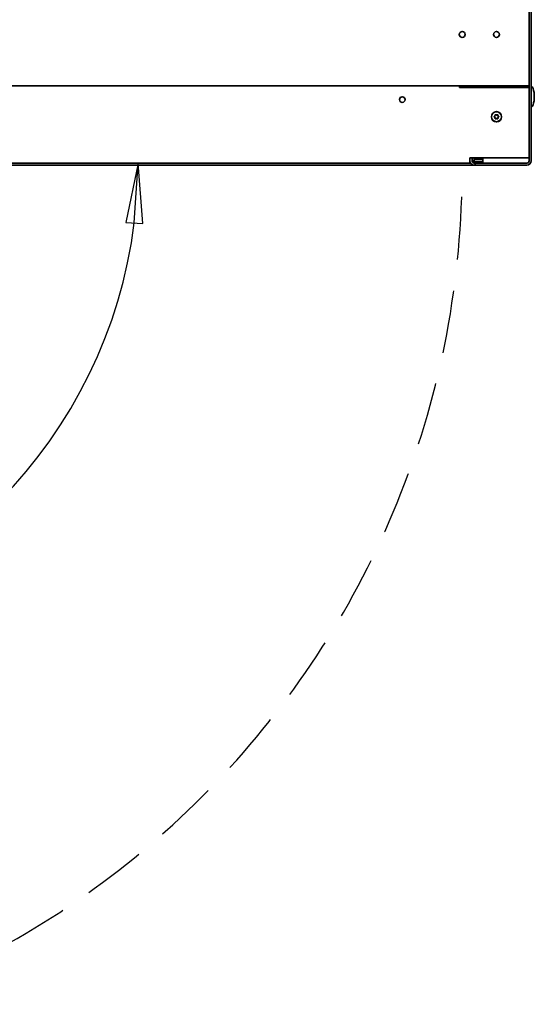
# Model space of a CAD drawing. Units: millimetres. Extents: x 80 to 2890, y 80 to 4120.
# Drawn here: x 924 to 1225, y 775 to 1350 of the extents above; entities that cross this region are included whole.
import ezdxf

# ---------------------------------------------------------------- set-up
doc = ezdxf.new("R2010")
doc.units = ezdxf.units.MM
doc.header["$LTSCALE"] = 10
doc.linetypes.add('VERDECKT', pattern=[9.525, 6.35, -3.175])
for name, color, linetype, lineweight in [('Bemaßung (ISO)', 7, 'Continuous', 25), ('Sichtbar (ISO)', 7, 'Continuous', 35), ('Skizziergeometrie (ISO)', 7, 'Continuous', 25)]:
    doc.layers.add(name, color=color, linetype=linetype, lineweight=lineweight)
doc.styles.add('StandardISO-35', font='arial.ttf')
doc.dimstyles.new('Standard (DIN)', dxfattribs={"dimscale": 10, "dimtxt": 3.5, "dimasz": 3.5, "dimexe": 1, "dimexo": 0, "dimgap": 0.5, "dimtad": 1, "dimrnd": 1e-08, "dimdsep": 46, "dimtxsty": 'StandardISO-35', "dimblk": 'Filled-1', "dimcen": 0.09, "dimdle": 10, "dimclrd": 256, "dimclre": 256, "dimclrt": 256, "dimazin": 2, "dimtfac": 0.714286, "dimtmove": 0, "dimatfit": 3, "dimldrblk": 'Filled-1', "dimfxl": 0, "dimtolj": 1, "dimlwd": -1, "dimlwe": -1, "dimarcsym": 0})

# ---------------------------------------------------------------- blocks, each defined once
blk = doc.blocks.new('Filled-1')
at = {"color": 0}
for p, q in [((0, 0), (-1, 0.143)), ((-1, 0.143), (-1, -0.143)), ((-1, 0), (0, 0)), ((-1, -0.143), (0, 0))]:
    blk.add_line(p, q, dxfattribs=at)
at = {"color": 0, "flags": 128}
blk.add_lwpolyline([(-1, -0.143), (0, 0)], dxfattribs=at)
at = {"color": 0}
blk.add_solid([(-1, -0.143), (0, 0), (-1, 0.143), (-1, -0.143)], dxfattribs=at)
blk = doc.blocks.new('*D11')
at = {"layer": 'Bemaßung (ISO)'}
blk.add_arc((712.84, 1266.21), 280.51, 278.15347, 352.84653, dxfattribs=at)
at = {"layer": 'Defpoints', "color": 0}
for p in [(712.84, 1266.21), (1187.14, 1266.21), (855.91, 1024.93), (721.82, 751.63)]:
    blk.add_point(p, dxfattribs=at)
at = {"layer": 'Bemaßung (ISO)', "xscale": 35, "yscale": 35, "zscale": 35}
for p, rotation in [((993.35, 1266.21), 86.42326443564887), ((717.73, 985.74), 184.5767355643515)]:
    blk.add_blockref('Filled-1', p, dxfattribs=dict(at, rotation=rotation))
at = {"layer": 'Bemaßung (ISO)', "insert": (859.78, 1073.65), "char_height": 35, "attachment_point": 1, "rotation": 45.5, "style": 'StandardISO-35'}
blk.add_mtext('\\A1;89°', dxfattribs=at)

msp = doc.modelspace()

# ---------------------------------------------------------------- linework, layer by layer
at = {"layer": 'Sichtbar (ISO)'}
for p, q in [((1221.637, 1267.465), (1221.637, 1878.965)), ((1222.887, 1878.965), (1222.887, 1267.465)), ((1221.637, 1878.215), (1221.637, 1311.215)), ((1221.637, 1311.215), (627.637, 1311.215)), ((1181.137, 1311.215), (1181.137, 1310.215)), ((1181.137, 1310.215), (1221.637, 1310.215)), ((1185.637, 1310.215), (1185.637, 1311.215)), ((1221.637, 1310.215), (1221.637, 1269.215)), ((1222.987, 1310.965), (1222.987, 1298.965)), ((1222.987, 1306.115), (1222.887, 1306.115)), ((1222.987, 1303.815), (1222.887, 1303.815)), ((1187.137, 1266.215), (662.137, 1266.215)), ((1188.637, 1264.965), (890.677, 1264.965)), ((1221.637, 1269.215), (1187.137, 1269.215)), ((1187.137, 1268.715), (1187.137, 1269.215)), ((1187.137, 1266.215), (1187.137, 1268.715)), ((1188.387, 1267.465), (1188.387, 1269.215)), ((1188.387, 1269.215), (1188.387, 1267.465)), ((1188.387, 1267.465), (1189.637, 1267.465)), ((1188.637, 1267.465), (1188.637, 1266.715)), ((1188.637, 1266.84), (1194.637, 1266.84)), ((1188.637, 1265.174), (1188.637, 1264.965)), ((1189.637, 1264.965), (1188.637, 1264.965)), ((1189.637, 1267.465), (1189.637, 1269.215)), ((1194.637, 1268.215), (1189.637, 1268.215)), ((1189.637, 1266.215), (1190.262, 1266.215)), ((1190.262, 1264.965), (1189.637, 1264.965)), ((1190.262, 1266.215), (1190.262, 1264.965)), ((1220.387, 1266.215), (1190.262, 1266.215)), ((1220.387, 1264.965), (1190.262, 1264.965)), ((1194.637, 1266.215), (1194.637, 1269.215))]:
    msp.add_line(p, q, dxfattribs=at)
for centre, radius in [((1182.637, 1341.215), 1.75), ((1202.637, 1341.215), 1.75), ((1147.637, 1303.215), 1.65), ((1202.637, 1293.215), 3), ((1202.637, 1293.215), 2.9)]:
    msp.add_circle(centre, radius, dxfattribs=at)
for centre, radius, start, end in [((1222.088, 1309.178), 2, 17.515488, 63.285147), ((1208.737, 1304.965), 16, 342.484512, 17.515488), ((1222.088, 1300.751), 2, 296.714853, 342.484512), ((1201.487, 1293.2), 0.25, 108.678281, 252.750319), ((1201.487, 1293.2), 0.224, 108.678281, 252.750319), ((1201.212, 1294.014), 0.609, 288.678281, 12.750319), ((1201.233, 1292.38), 0.609, 348.678281, 72.750319), ((1201.212, 1294.014), 0.635, 288.678281, 12.750319), ((1201.233, 1292.38), 0.635, 348.678281, 72.750319), ((1202.05, 1294.203), 0.25, 48.678281, 192.750319), ((1202.05, 1294.203), 0.224, 48.678281, 192.750319), ((1202.617, 1294.848), 0.635, 228.678281, 312.750319), ((1202.617, 1294.848), 0.609, 228.678281, 312.750319), ((1203.2, 1294.218), 0.25, 348.678281, 132.750319), ((1203.2, 1294.218), 0.224, 348.678281, 132.750319), ((1204.042, 1294.049), 0.635, 168.678281, 252.750319), ((1204.062, 1292.416), 0.635, 108.678281, 192.750319), ((1204.042, 1294.049), 0.609, 168.678281, 252.750319), ((1204.062, 1292.416), 0.609, 108.678281, 192.750319), ((1203.787, 1293.229), 0.224, 288.678281, 72.750319), ((1203.787, 1293.229), 0.25, 288.678281, 72.750319), ((1202.075, 1292.212), 0.25, 168.678281, 312.750319), ((1202.075, 1292.212), 0.224, 168.678281, 312.750319), ((1202.657, 1291.581), 0.635, 48.678281, 132.750319), ((1202.657, 1291.581), 0.609, 48.678281, 132.750319), ((1203.224, 1292.226), 0.25, 228.678281, 12.750319), ((1203.224, 1292.226), 0.224, 228.678281, 12.750319), ((1189.637, 1267.465), 2.5, 180, 270), ((1189.637, 1267.465), 1.25, 180, 270), ((1220.387, 1267.465), 2.5, 270, 0), ((1220.387, 1267.465), 1.25, 270, 0)]:
    msp.add_arc(centre, radius, start, end, dxfattribs=at)
at = {"layer": 'Skizziergeometrie (ISO)', "linetype": 'VERDECKT', "ltscale": 0.578219}
msp.add_arc((664.637, 1262.965), 517.968, 274.929965, 0.221382, dxfattribs=at)

# ---------------------------------------------------------------- dimensions: what is measured, and where the dimension line sits
at = {"layer": 'Bemaßung (ISO)'}
dim = msp.add_angular_dim_3p(base=(855.912, 1024.93), center=(712.838, 1266.215), p1=(721.82, 751.635), p2=(1187.137, 1266.215), dimstyle='Standard (DIN)', override={"dimse1": 1, "dimse2": 1, "dimadec": 2, "dimtp": 0, "dimtm": 0, "dimtdec": 2}, dxfattribs=at)
dim.commit()
dim.dimension.update_dxf_attribs({"geometry": '*D11', "text_midpoint": (912.915, 1069.599), "dimtype": 165})

doc.saveas('drawing.dxf')
